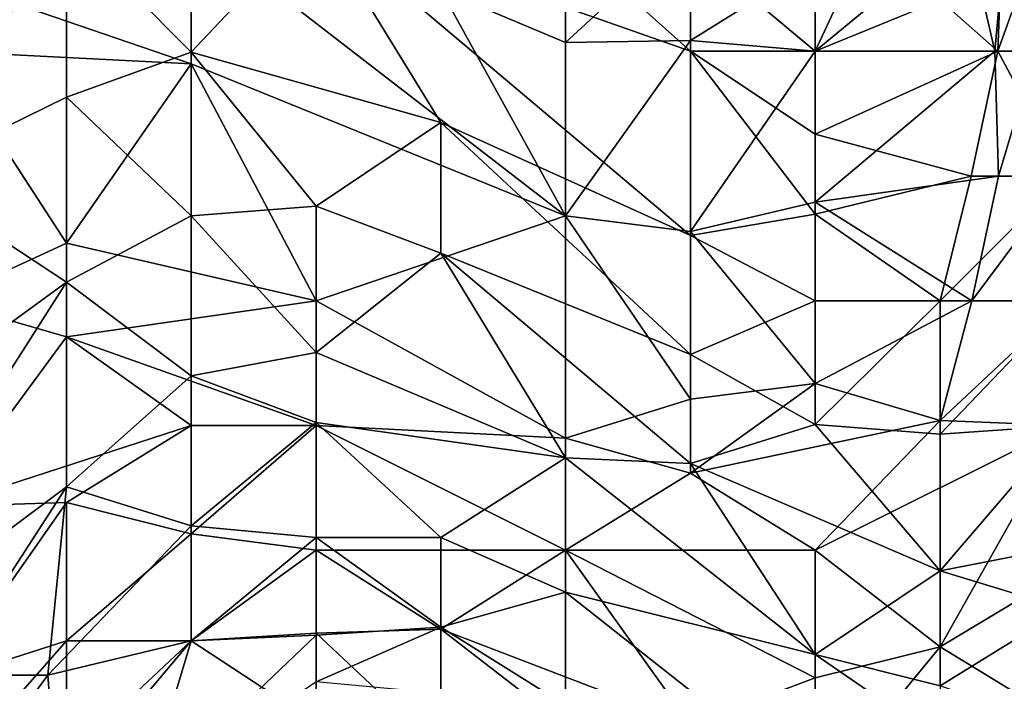
# Model space of a CAD drawing. Extents: x -101.11 to -97.38, y -1.48 to 0.39.
# Drawn here: x -99.04 to -98.88, y -1.32 to -1.22 of the extents above; entities that cross this region are included whole.
import ezdxf

# ---------------------------------------------------------------- set-up
doc = ezdxf.new("R2010")
doc.units = 0
doc.header["$MEASUREMENT"] = 0
doc.layers.add('BLOCK_0', color=7, linetype='Continuous')

msp = doc.modelspace()

# ---------------------------------------------------------------- linework, layer by layer
at = {"layer": 'BLOCK_0'}
for points in [[(-99.03307, -1.20207, 641.77692), (-99.01323, -1.19602, 641.77376), (-99.01323, -1.22206, 641.81343)], [(-99.01323, -1.19602, 641.77376), (-98.9934, -1.20098, 641.77376), (-99.01323, -1.22206, 641.81343)], [(-99.01323, -1.22206, 641.81343), (-98.9934, -1.20098, 641.77376), (-98.97356, -1.23321, 641.81343)], [(-98.93389, -1.25119, 641.77376), (-98.97356, -1.23321, 641.81343), (-98.9934, -1.20098, 641.77376)], [(-98.9934, -1.20098, 641.77376), (-98.93389, -1.2219, 641.72096), (-98.93389, -1.25119, 641.77376)], [(-98.9934, -1.20098, 641.77376), (-98.95373, -1.20408, 641.71425), (-98.93389, -1.2219, 641.72096)], [(-99.05523, -1.20207, 641.75392), (-99.03307, -1.20207, 641.77692), (-99.05864, -1.24174, 641.79359)], [(-99.03307, -1.22918, 641.81343), (-99.05864, -1.24174, 641.79359), (-99.03307, -1.20207, 641.77692)], [(-99.01323, -1.22392, 643.20188), (-99.01323, -1.20207, 643.23276), (-99.0529, -1.21028, 643.22171)], [(-99.01323, -1.22206, 641.81343), (-99.03307, -1.22918, 641.81343), (-99.03307, -1.20207, 641.77692)], [(-98.97356, -1.21214, 643.26138), (-99.01323, -1.20207, 643.23276), (-98.95373, -1.24809, 643.22171)], [(-99.01323, -1.22392, 643.20188), (-98.95373, -1.24809, 643.22171), (-99.01323, -1.20207, 643.23276)], [(-98.95373, -1.22051, 643.26138), (-98.95373, -1.20207, 643.2844), (-98.97356, -1.21214, 643.26138)], [(-98.93389, -1.20222, 643.28122), (-98.95373, -1.20207, 643.2844), (-98.95373, -1.22051, 643.26138)], [(-98.93389, -1.20222, 643.28122), (-98.95373, -1.22051, 643.26138), (-98.93389, -1.2202, 643.26138)], [(-98.91406, -1.2219, 643.24971), (-98.90484, -1.20207, 643.26138), (-98.93389, -1.2202, 643.26138)], [(-98.93389, -1.20222, 643.28122), (-98.93389, -1.2202, 643.26138), (-98.90484, -1.20207, 643.26138)], [(-98.91406, -1.2219, 643.24971), (-98.89004, -1.20207, 643.24155), (-98.90484, -1.20207, 643.26138)], [(-98.88553, -1.2219, 643.22171), (-98.89004, -1.20207, 643.24155), (-98.91406, -1.2219, 643.24971)], [(-98.89422, -1.2138, 641.71425), (-98.88431, -1.20207, 641.71425), (-98.88503, -1.2219, 641.73409)], [(-98.89004, -1.20207, 643.24155), (-98.88553, -1.2219, 643.22171), (-98.8837, -1.20207, 643.22171)], [(-98.88553, -1.2219, 643.22171), (-98.87898, -1.2219, 643.20188), (-98.8837, -1.20207, 643.22171)], [(-98.88503, -1.2219, 641.73409), (-98.88431, -1.20207, 641.71425), (-98.87793, -1.20207, 641.73409)], [(-98.88503, -1.2219, 641.73409), (-98.87793, -1.20207, 641.73409), (-98.87439, -1.24174, 641.77286)], [(-98.93389, -1.20532, 641.69442), (-98.93389, -1.2219, 641.72096), (-98.95373, -1.20408, 641.71425)], [(-98.93389, -1.2219, 641.72096), (-98.93389, -1.20532, 641.69442), (-98.91406, -1.2219, 641.71536)], [(-98.91406, -1.20594, 641.69442), (-98.91406, -1.2219, 641.71536), (-98.93389, -1.20532, 641.69442)], [(-98.89422, -1.2138, 641.71425), (-98.91406, -1.2219, 641.71536), (-98.91406, -1.20594, 641.69442)], [(-99.0529, -1.21028, 643.22171), (-99.0529, -1.2219, 643.20889), (-99.01323, -1.22392, 643.20188)], [(-98.95373, -1.22051, 643.26138), (-98.97356, -1.21214, 643.26138), (-98.95373, -1.24809, 643.22171)], [(-98.91406, -1.2219, 641.71536), (-98.89422, -1.2138, 641.71425), (-98.88503, -1.2219, 641.73409)], [(-98.95373, -1.22051, 643.26138), (-98.95373, -1.24809, 643.22171), (-98.93389, -1.2202, 643.26138)], [(-98.93389, -1.25057, 643.22171), (-98.93389, -1.2202, 643.26138), (-98.95373, -1.24809, 643.22171)], [(-98.91406, -1.2219, 643.24971), (-98.93389, -1.2202, 643.26138), (-98.93389, -1.25057, 643.22171)], [(-99.0529, -1.26157, 643.16345), (-99.03307, -1.25243, 643.16221), (-99.0529, -1.2219, 643.20889)], [(-99.01323, -1.22392, 643.20188), (-99.0529, -1.2219, 643.20889), (-99.03307, -1.25243, 643.16221)], [(-99.01323, -1.22206, 641.81343), (-99.01323, -1.24809, 641.8531), (-99.03307, -1.22918, 641.81343)], [(-99.01323, -1.24809, 641.8531), (-99.01323, -1.22206, 641.81343), (-98.9934, -1.24654, 641.8531)], [(-98.97356, -1.23321, 641.81343), (-98.9934, -1.24654, 641.8531), (-99.01323, -1.22206, 641.81343)], [(-98.93389, -1.25057, 643.22171), (-98.91406, -1.24592, 643.22171), (-98.91406, -1.2219, 643.24971)], [(-98.91406, -1.23507, 641.73409), (-98.91406, -1.24778, 641.75392), (-98.93389, -1.2219, 641.72096)], [(-98.91406, -1.2219, 641.71536), (-98.91406, -1.23507, 641.73409), (-98.93389, -1.2219, 641.72096)], [(-98.93389, -1.25119, 641.77376), (-98.93389, -1.2219, 641.72096), (-98.91406, -1.24778, 641.75392)], [(-98.91406, -1.2219, 643.24971), (-98.91406, -1.24592, 643.22171), (-98.88553, -1.2219, 643.22171)], [(-98.88553, -1.2219, 643.22171), (-98.91406, -1.24592, 643.22171), (-98.88494, -1.24174, 643.20188)], [(-98.88503, -1.2219, 641.73409), (-98.88927, -1.24174, 641.75392), (-98.91406, -1.23507, 641.73409)], [(-98.91406, -1.23507, 641.73409), (-98.91406, -1.2219, 641.71536), (-98.88503, -1.2219, 641.73409)], [(-98.87439, -1.24174, 641.77286), (-98.88927, -1.24174, 641.75392), (-98.88503, -1.2219, 641.73409)], [(-98.88553, -1.2219, 643.22171), (-98.88494, -1.24174, 643.20188), (-98.87898, -1.2219, 643.20188)], [(-98.88494, -1.24174, 643.20188), (-98.87439, -1.24174, 643.17796), (-98.87898, -1.2219, 643.20188)], [(-99.01323, -1.22392, 643.20188), (-99.03307, -1.25243, 643.16221), (-98.9934, -1.26157, 643.15658)], [(-98.9934, -1.26157, 643.15658), (-98.95373, -1.24809, 643.22171), (-99.01323, -1.22392, 643.20188)], [(-99.03307, -1.22918, 641.81343), (-99.03307, -1.25863, 641.8531), (-99.05864, -1.24174, 641.79359)], [(-99.03307, -1.25863, 641.8531), (-99.03307, -1.22918, 641.81343), (-99.01323, -1.24809, 641.8531)], [(-98.97356, -1.25398, 641.8531), (-98.9934, -1.24654, 641.8531), (-98.97356, -1.23321, 641.81343)], [(-98.97356, -1.25398, 641.8531), (-98.97356, -1.23321, 641.81343), (-98.93389, -1.27009, 641.81343)], [(-98.93389, -1.25119, 641.77376), (-98.93389, -1.27009, 641.81343), (-98.97356, -1.23321, 641.81343)], [(-98.91406, -1.24778, 641.75392), (-98.91406, -1.23507, 641.73409), (-98.88927, -1.24174, 641.75392)], [(-99.05864, -1.24174, 641.79359), (-99.03307, -1.25863, 641.8531), (-99.07274, -1.28757, 641.81343)], [(-98.88918, -1.26157, 643.18204), (-98.88494, -1.24174, 643.20188), (-98.91406, -1.24592, 643.22171)], [(-98.89422, -1.26157, 641.77919), (-98.91406, -1.24778, 641.75392), (-98.88927, -1.24174, 641.75392)], [(-98.88927, -1.24174, 641.75392), (-98.87439, -1.24174, 641.77286), (-98.89422, -1.26157, 641.77919)], [(-98.89422, -1.26157, 641.77919), (-98.87439, -1.24174, 641.77286), (-98.8739, -1.26157, 641.79359)], [(-98.87439, -1.24174, 643.17796), (-98.88918, -1.26157, 643.18204), (-98.87392, -1.26157, 643.16221)], [(-98.88918, -1.26157, 643.18204), (-98.87439, -1.24174, 643.17796), (-98.88494, -1.24174, 643.20188)], [(-99.01323, -1.24809, 641.8531), (-98.9934, -1.24654, 641.8531), (-98.9934, -1.26978, 641.89277)], [(-98.97356, -1.25398, 641.8531), (-98.9934, -1.26978, 641.89277), (-98.9934, -1.24654, 641.8531)], [(-98.91406, -1.24592, 643.22171), (-98.93389, -1.25057, 643.22171), (-98.91406, -1.27474, 643.18204)], [(-98.91406, -1.24592, 643.22171), (-98.91406, -1.27474, 643.18204), (-98.88918, -1.26157, 643.18204)], [(-99.01323, -1.24809, 641.8531), (-99.01323, -1.2735, 641.89277), (-99.03307, -1.25863, 641.8531)], [(-98.9934, -1.26978, 641.89277), (-99.01323, -1.2735, 641.89277), (-99.01323, -1.24809, 641.8531)], [(-98.9934, -1.26157, 643.15658), (-98.95373, -1.28342, 643.16221), (-98.95373, -1.24809, 643.22171)], [(-98.93389, -1.27722, 643.18204), (-98.95373, -1.24809, 643.22171), (-98.95373, -1.28342, 643.16221)], [(-98.93389, -1.27722, 643.18204), (-98.93389, -1.25057, 643.22171), (-98.95373, -1.24809, 643.22171)], [(-98.91406, -1.24778, 641.75392), (-98.91406, -1.26157, 641.77813), (-98.93389, -1.25119, 641.77376)], [(-98.89422, -1.26157, 641.77919), (-98.91406, -1.26157, 641.77813), (-98.91406, -1.24778, 641.75392)], [(-98.93389, -1.27722, 643.18204), (-98.91406, -1.27474, 643.18204), (-98.93389, -1.25057, 643.22171)], [(-98.93389, -1.25119, 641.77376), (-98.91406, -1.26157, 641.77813), (-98.93389, -1.27009, 641.81343)], [(-99.03307, -1.25243, 643.16221), (-99.0529, -1.26157, 643.16345), (-99.03307, -1.2673, 643.14237)], [(-99.03307, -1.25243, 643.16221), (-99.03307, -1.2673, 643.14237), (-98.9934, -1.26157, 643.15658)], [(-98.9934, -1.26978, 641.89277), (-98.97356, -1.25398, 641.8531), (-98.95373, -1.28652, 641.89277)], [(-98.93389, -1.27009, 641.81343), (-98.93389, -1.28745, 641.8531), (-98.97356, -1.25398, 641.8531)], [(-98.95373, -1.28652, 641.89277), (-98.97356, -1.25398, 641.8531), (-98.93389, -1.28745, 641.8531)], [(-99.03307, -1.29113, 641.89277), (-99.07274, -1.32082, 641.8531), (-99.03307, -1.25863, 641.8531)], [(-99.07274, -1.28757, 641.81343), (-99.03307, -1.25863, 641.8531), (-99.07274, -1.32082, 641.8531)], [(-99.03307, -1.29113, 641.89277), (-99.03307, -1.25863, 641.8531), (-99.01323, -1.2735, 641.89277)], [(-99.0529, -1.26157, 643.16345), (-99.0529, -1.29427, 643.12254), (-99.03307, -1.2673, 643.14237)], [(-98.9934, -1.28141, 643.12155), (-98.9934, -1.26157, 643.15658), (-99.03307, -1.2673, 643.14237)], [(-98.95373, -1.28342, 643.16221), (-98.9934, -1.26157, 643.15658), (-98.9934, -1.28141, 643.12155)], [(-98.93389, -1.27009, 641.81343), (-98.91406, -1.26157, 641.77813), (-98.91406, -1.28125, 641.81343)], [(-98.89422, -1.28063, 643.16221), (-98.88918, -1.26157, 643.18204), (-98.91406, -1.27474, 643.18204)], [(-98.89422, -1.2828, 641.81343), (-98.91406, -1.28125, 641.81343), (-98.89422, -1.26157, 641.77919)], [(-98.91406, -1.26157, 641.77813), (-98.89422, -1.26157, 641.77919), (-98.91406, -1.28125, 641.81343)], [(-98.87392, -1.26157, 643.16221), (-98.88918, -1.26157, 643.18204), (-98.89422, -1.28063, 643.16221)], [(-98.89422, -1.28063, 643.16221), (-98.87439, -1.28141, 643.14045), (-98.87392, -1.26157, 643.16221)], [(-98.8739, -1.26157, 641.79359), (-98.89422, -1.2828, 641.81343), (-98.89422, -1.26157, 641.77919)], [(-98.89422, -1.2828, 641.81343), (-98.8739, -1.26157, 641.79359), (-98.87439, -1.28141, 641.82247)], [(-99.03307, -1.2673, 643.14237), (-99.0529, -1.29427, 643.12254), (-99.01323, -1.28141, 643.11489)], [(-98.9934, -1.28141, 643.12155), (-99.03307, -1.2673, 643.14237), (-99.01323, -1.28141, 643.11489)], [(-99.01323, -1.2735, 641.89277), (-98.9934, -1.26978, 641.89277), (-98.9934, -1.28094, 641.9126)], [(-98.9934, -1.28094, 641.9126), (-98.9934, -1.26978, 641.89277), (-98.95373, -1.28652, 641.89277)], [(-98.93389, -1.27009, 641.81343), (-98.91406, -1.28125, 641.81343), (-98.93389, -1.28745, 641.8531)], [(-99.03307, -1.29113, 641.89277), (-99.01323, -1.2735, 641.89277), (-99.01323, -1.29737, 641.93244)], [(-99.01323, -1.2735, 641.89277), (-98.9934, -1.28094, 641.9126), (-99.01323, -1.29737, 641.93244)], [(-98.93389, -1.27722, 643.18204), (-98.93389, -1.289, 643.16221), (-98.91406, -1.27474, 643.18204)], [(-98.91406, -1.27474, 643.18204), (-98.93389, -1.289, 643.16221), (-98.89422, -1.28063, 643.16221)], [(-98.95373, -1.28342, 643.16221), (-98.93389, -1.289, 643.16221), (-98.93389, -1.27722, 643.18204)], [(-99.03307, -1.29365, 643.1027), (-99.01323, -1.28141, 643.11489), (-99.0529, -1.29427, 643.12254)], [(-99.01323, -1.28141, 643.11489), (-99.03307, -1.29365, 643.1027), (-99.01323, -1.29861, 643.08287)], [(-98.9934, -1.29923, 641.95227), (-99.01323, -1.29737, 641.93244), (-98.9934, -1.28094, 641.9126)], [(-98.9934, -1.28141, 643.12155), (-99.01323, -1.28141, 643.11489), (-99.01323, -1.29861, 643.08287)], [(-99.01323, -1.29861, 643.08287), (-98.9934, -1.30124, 643.07715), (-98.9934, -1.28141, 643.12155)], [(-98.95373, -1.28652, 641.89277), (-98.97356, -1.29923, 641.95227), (-98.9934, -1.28094, 641.9126)], [(-98.9934, -1.29923, 641.95227), (-98.9934, -1.28094, 641.9126), (-98.97356, -1.29923, 641.95227)], [(-98.95373, -1.28342, 643.16221), (-98.9934, -1.28141, 643.12155), (-98.95373, -1.30124, 643.12431)], [(-98.95373, -1.30124, 643.12431), (-98.9934, -1.28141, 643.12155), (-98.9934, -1.30124, 643.07715)], [(-98.91406, -1.30124, 643.13934), (-98.89422, -1.28063, 643.16221), (-98.93389, -1.289, 643.16221)], [(-98.93389, -1.28745, 641.8531), (-98.91406, -1.28125, 641.81343), (-98.89422, -1.30449, 641.8531)], [(-98.89422, -1.28063, 643.16221), (-98.91406, -1.30124, 643.13934), (-98.87439, -1.28141, 643.14045)], [(-98.91406, -1.28125, 641.81343), (-98.89422, -1.2828, 641.81343), (-98.89422, -1.30449, 641.8531)], [(-98.91406, -1.30124, 643.13934), (-98.89422, -1.31658, 643.1027), (-98.87439, -1.28141, 643.14045)], [(-98.86861, -1.30124, 643.1027), (-98.87439, -1.28141, 643.14045), (-98.89422, -1.31658, 643.1027)], [(-98.87439, -1.30066, 641.8531), (-98.89422, -1.30449, 641.8531), (-98.87439, -1.28141, 641.82247)], [(-98.89422, -1.2828, 641.81343), (-98.87439, -1.28141, 641.82247), (-98.89422, -1.30449, 641.8531)], [(-98.95373, -1.28342, 643.16221), (-98.95373, -1.30124, 643.12431), (-98.93389, -1.289, 643.16221)], [(-98.95373, -1.28652, 641.89277), (-98.95373, -1.3079, 641.95227), (-98.97356, -1.29923, 641.95227)], [(-98.91406, -1.31782, 641.89277), (-98.95373, -1.28652, 641.89277), (-98.93389, -1.28745, 641.8531)], [(-98.95373, -1.28652, 641.89277), (-98.91406, -1.31782, 641.89277), (-98.95373, -1.3079, 641.95227)], [(-98.89422, -1.30449, 641.8531), (-98.91406, -1.31782, 641.89277), (-98.93389, -1.28745, 641.8531)], [(-98.93389, -1.289, 643.16221), (-98.95373, -1.30124, 643.12431), (-98.91406, -1.30124, 643.13934)], [(-99.03307, -1.29113, 641.89277), (-99.05244, -1.32108, 641.89277), (-99.07274, -1.32082, 641.8531)], [(-99.05244, -1.32108, 641.89277), (-99.03307, -1.29113, 641.89277), (-99.03601, -1.32108, 641.93244)], [(-99.01323, -1.29737, 641.93244), (-99.03601, -1.32108, 641.93244), (-99.03307, -1.29113, 641.89277)], [(-99.0529, -1.32198, 643.08287), (-99.03307, -1.29365, 643.1027), (-99.0529, -1.29427, 643.12254)], [(-99.03307, -1.31565, 643.06303), (-99.03307, -1.29365, 643.1027), (-99.0529, -1.32198, 643.08287)], [(-99.01323, -1.29861, 643.08287), (-99.03307, -1.29365, 643.1027), (-99.03307, -1.31565, 643.06303)], [(-99.03601, -1.32108, 641.93244), (-99.01323, -1.29737, 641.93244), (-99.01323, -1.31565, 641.97211)], [(-99.03307, -1.31565, 643.06303), (-99.01323, -1.31565, 643.0432), (-99.01323, -1.29861, 643.08287)], [(-98.9934, -1.29923, 641.95227), (-99.01323, -1.31565, 641.97211), (-99.01323, -1.29737, 641.93244)], [(-98.9934, -1.30124, 643.07715), (-99.01323, -1.29861, 643.08287), (-99.01323, -1.31565, 643.0432)], [(-99.01323, -1.31565, 641.97211), (-98.9934, -1.29923, 641.95227), (-98.9934, -1.31472, 641.99194)], [(-98.9934, -1.29923, 641.95227), (-98.97356, -1.29923, 641.95227), (-98.97356, -1.31348, 641.99194)], [(-98.97356, -1.31348, 641.99194), (-98.9934, -1.31472, 641.99194), (-98.9934, -1.29923, 641.95227)], [(-98.97356, -1.29923, 641.95227), (-98.95373, -1.3079, 641.95227), (-98.97356, -1.31348, 641.99194)], [(-99.01323, -1.31565, 643.0432), (-98.9934, -1.31441, 643.0432), (-98.9934, -1.30124, 643.07715)], [(-98.97356, -1.31379, 643.06303), (-98.95373, -1.30124, 643.12431), (-98.9934, -1.30124, 643.07715)], [(-98.97356, -1.31379, 643.06303), (-98.9934, -1.30124, 643.07715), (-98.9934, -1.31441, 643.0432)], [(-98.97356, -1.31379, 643.06303), (-98.93389, -1.32898, 643.08287), (-98.95373, -1.30124, 643.12431)], [(-98.91406, -1.32154, 643.1027), (-98.91406, -1.30124, 643.13934), (-98.95373, -1.30124, 643.12431)], [(-98.93389, -1.32898, 643.08287), (-98.91406, -1.32154, 643.1027), (-98.95373, -1.30124, 643.12431)], [(-98.91406, -1.32154, 643.1027), (-98.89422, -1.31658, 643.1027), (-98.91406, -1.30124, 643.13934)], [(-98.87439, -1.31053, 641.87293), (-98.89422, -1.30449, 641.8531), (-98.87439, -1.30066, 641.8531)], [(-98.89422, -1.31658, 643.1027), (-98.87439, -1.32867, 643.06303), (-98.86861, -1.30124, 643.1027)], [(-98.91406, -1.31782, 641.89277), (-98.89422, -1.30449, 641.8531), (-98.89422, -1.32278, 641.89277)], [(-98.87439, -1.31053, 641.87293), (-98.89422, -1.32278, 641.89277), (-98.89422, -1.30449, 641.8531)], [(-98.97356, -1.31348, 641.99194), (-98.95373, -1.3079, 641.95227), (-98.95373, -1.32588, 642.01178)], [(-98.95373, -1.3079, 641.95227), (-98.91406, -1.33921, 641.95227), (-98.95373, -1.32588, 642.01178)], [(-98.91406, -1.33921, 641.95227), (-98.95373, -1.3079, 641.95227), (-98.91406, -1.31782, 641.89277)], [(-98.89422, -1.32278, 641.89277), (-98.87439, -1.31053, 641.87293), (-98.87439, -1.32991, 641.9126)], [(-98.9934, -1.31441, 643.0432), (-99.01323, -1.31565, 643.0432), (-98.9934, -1.32867, 643.00353)], [(-98.95373, -1.32588, 642.01178), (-98.9934, -1.32216, 642.01178), (-98.97356, -1.31348, 641.99194)], [(-98.9934, -1.31472, 641.99194), (-98.97356, -1.31348, 641.99194), (-98.9934, -1.32216, 642.01178)], [(-98.9934, -1.31441, 643.0432), (-98.97356, -1.33301, 643.00353), (-98.97356, -1.31379, 643.06303)], [(-98.9934, -1.32867, 643.00353), (-98.97356, -1.33301, 643.00353), (-98.9934, -1.31441, 643.0432)], [(-98.97356, -1.31379, 643.06303), (-98.93389, -1.34447, 643.0432), (-98.93389, -1.32898, 643.08287)], [(-98.93389, -1.34447, 643.0432), (-98.97356, -1.31379, 643.06303), (-98.97356, -1.33301, 643.00353)], [(-99.03307, -1.31565, 643.06303), (-99.0529, -1.32198, 643.08287), (-99.07274, -1.36075, 643.05449)], [(-99.07274, -1.36075, 643.05449), (-99.03307, -1.33425, 643.02336), (-99.03307, -1.31565, 643.06303)], [(-99.03446, -1.34091, 641.97211), (-99.03601, -1.32108, 641.93244), (-99.01323, -1.31565, 641.97211)], [(-99.02083, -1.34091, 642.01178), (-99.03446, -1.34091, 641.97211), (-99.01323, -1.31565, 641.97211)], [(-99.01323, -1.31565, 643.0432), (-99.03307, -1.31565, 643.06303), (-99.03307, -1.33425, 643.02336)], [(-98.9934, -1.32867, 643.00353), (-99.01323, -1.31565, 643.0432), (-99.03307, -1.33425, 643.02336)], [(-99.01323, -1.31565, 641.97211), (-98.9934, -1.31472, 641.99194), (-99.02083, -1.34091, 642.01178)], [(-98.9934, -1.32216, 642.01178), (-99.02083, -1.34091, 642.01178), (-98.9934, -1.31472, 641.99194)], [(-98.89422, -1.31658, 643.1027), (-98.91406, -1.34076, 643.06303), (-98.87439, -1.32867, 643.06303)], [(-98.91406, -1.32154, 643.1027), (-98.91406, -1.34076, 643.06303), (-98.89422, -1.31658, 643.1027)], [(-98.89422, -1.32278, 641.89277), (-98.89422, -1.33146, 641.9126), (-98.91406, -1.31782, 641.89277)], [(-98.89422, -1.33146, 641.9126), (-98.91406, -1.33921, 641.95227), (-98.91406, -1.31782, 641.89277)], [(-99.05244, -1.32108, 641.89277), (-99.03601, -1.32108, 641.93244), (-99.06535, -1.36075, 641.93244)], [(-99.03446, -1.34091, 641.97211), (-99.06535, -1.36075, 641.93244), (-99.03601, -1.32108, 641.93244)], [(-98.91406, -1.32154, 643.1027), (-98.93389, -1.32898, 643.08287), (-98.91406, -1.34076, 643.06303)]]:
    msp.add_3dface(points, dxfattribs=at)

doc.saveas('drawing.dxf')
